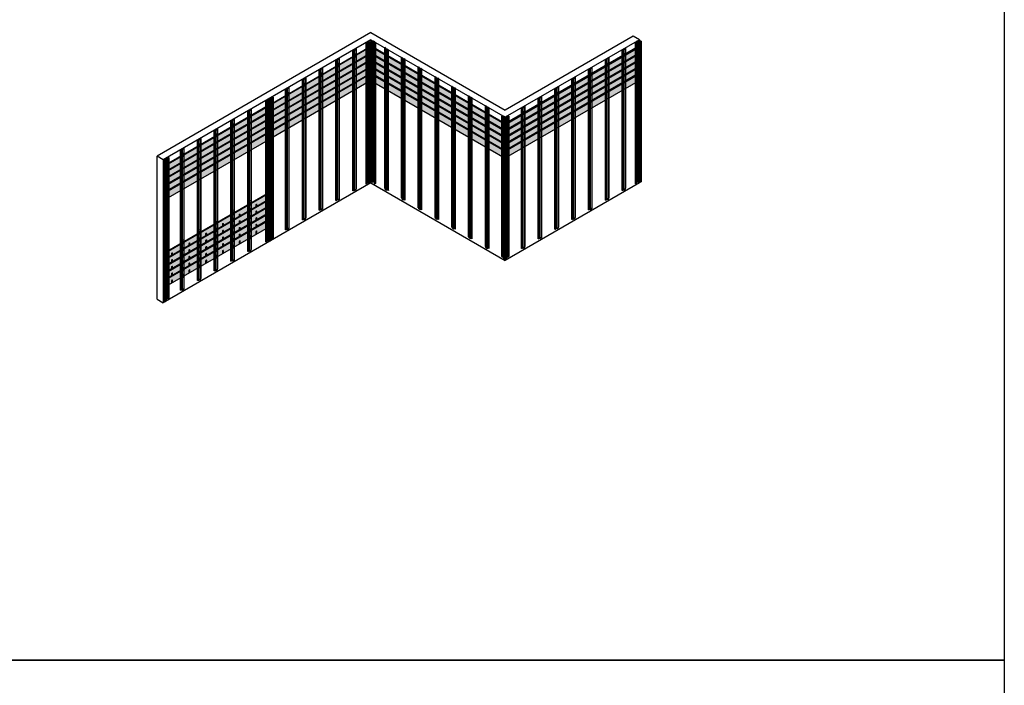
# Model space of a CAD drawing. Units: millimetres. Extents: x 68984 to 203187, y -342069 to -210245.
# Drawn here: x 89628 to 110271, y -316220 to -302273 of the extents above; entities that cross this region are included whole.
import ezdxf

# ---------------------------------------------------------------- set-up
doc = ezdxf.new("R2010")
doc.units = ezdxf.units.MM
doc.linetypes.add('DASH2', pattern=[0.75, 0.5, -0.25])
doc.linetypes.add('DASHED', pattern=[19.05, 12.7, -6.35])
doc.layers.add('HATCHANNEL', color=70, linetype='Continuous')
doc.layers.add('WALL CLADDING 4CH', color=32, linetype='Continuous')
doc.layers.add('HF Clip', color=11, linetype='Continuous', lineweight=5)
doc.layers.add('Wall', color=4, linetype='Continuous', lineweight=30)

# ---------------------------------------------------------------- blocks, each defined once
blk = doc.blocks.new('oo')
at = {"layer": 'Wall', "true_color": 0xcc6d28}
h = blk.add_hatch(color=32, dxfattribs=at)
h.dxf.hatch_style = 1
h.paths.add_polyline_path([(1097, 633), (1097, 773), (-1097, -493), (-1097, -633)])
h.paths.add_polyline_path([(1097, 773), (1080, 783), (-1114, -483), (-1097, -493)])
h.paths.add_polyline_path([(-1097, -493), (-1114, -483), (-1114, -623), (-1097, -633)])
h.paths.add_polyline_path([(-1111, -489), (-1100, -495), (-1100, -526), (-1111, -519)], flags=16)
h.paths.add_polyline_path([(-1111, -523), (-1100, -529), (-1100, -560), (-1111, -553)], flags=16)
h.paths.add_polyline_path([(-1111, -557), (-1100, -563), (-1100, -594), (-1111, -587)], flags=16)
h.paths.add_polyline_path([(-1111, -591), (-1100, -597), (-1100, -628), (-1111, -622)], flags=16)
at = {"layer": 'Wall', "color": 3}
for p, q in [((-1114, -483), (1080, 783)), ((1097, 773), (-1097, -493)), ((1097, 633), (-1097, -633)), ((1080, 783), (1097, 773)), ((1097, 633), (1097, 773)), ((-1114, -483), (-1114, -623)), ((-1097, -493), (-1114, -483)), ((-1111, -519), (-1111, -489)), ((-1100, -495), (-1111, -489)), ((-1111, -519), (-1100, -513)), ((-1100, -526), (-1111, -519)), ((-1111, -553), (-1111, -523)), ((-1100, -529), (-1111, -523)), ((-1111, -553), (-1100, -547)), ((-1100, -560), (-1111, -553)), ((-1111, -587), (-1111, -557)), ((-1100, -563), (-1111, -557)), ((-1111, -587), (-1100, -581)), ((-1100, -594), (-1111, -587)), ((-1111, -622), (-1111, -591)), ((-1100, -597), (-1111, -591)), ((-1111, -622), (-1100, -615)), ((-1100, -526), (-1100, -495)), ((-1100, -560), (-1100, -529)), ((-1100, -594), (-1100, -563)), ((-1100, -628), (-1100, -597)), ((-1097, -633), (-1097, -493)), ((-1114, -623), (-1097, -633)), ((-1111, -622), (-1100, -628))]:
    blk.add_line(p, q, dxfattribs=at)
blk = doc.blocks.new('H Clip')
at = {"layer": 'HF Clip', "linetype": 'DASH2'}
for p, q in [((91003, -265871), (90985, -265881)), ((90985, -265941), (90985, -265881)), ((90985, -265881), (90990, -265884)), ((91008, -265874), (90990, -265884)), ((90990, -265884), (90990, -265944)), ((91008, -265874), (91003, -265871)), ((91008, -265915), (91008, -265874)), ((90990, -265944), (90985, -265941)), ((90990, -265944), (91008, -265934)), ((90992, -265923), (91007, -265915)), ((90992, -265924), (90992, -265923)), ((90996, -265925), (90992, -265923)), ((90996, -265926), (90992, -265924)), ((90993, -265931), (90998, -265928)), ((90993, -265933), (90998, -265930)), ((90996, -265927), (91002, -265924)), ((90996, -265935), (91002, -265932)), ((91009, -265918), (90997, -265925)), ((91009, -265919), (90997, -265926)), ((91001, -265906), (91001, -265905)), ((91005, -265904), (91005, -265903)), ((91007, -265915), (91009, -265916)), ((91008, -265934), (91008, -265920)), ((91010, -265917), (91010, -265918))]:
    blk.add_line(p, q, dxfattribs=at)
for centre, start, end in [((90996, -265924), 240, 300), ((90996, -265925), 240, 300), ((91009, -265917), 300, 60), ((91009, -265918), 300, 0)]:
    blk.add_arc(centre, 1, start, end, dxfattribs=at)
at = {"layer": 'HF Clip', "linetype": 'DASH2', "extrusion": (0, 0, -1)}
blk.add_ellipse((90993, -265888), major_axis=(-1.53, -2.65), ratio=0.57735, dxfattribs=at)
for centre, major_axis, start_param, end_param in [((90996, -265931), (-2.45, -4.24), 5.497787, 8.63938), ((90998, -265926), (-2.45, -4.24), 3.926991, 5.497787), ((90998, -265924), (-2.45, -4.24), 4.45059, 5.497787), ((91003, -265904), (-1.53, -2.65), 0.785398, 3.926991), ((91003, -265905), (-1.53, -2.65), 3.926991, 7.068583), ((91002, -265928), (-2.45, -4.24), 2.356194, 5.497787)]:
    blk.add_ellipse(centre, major_axis=major_axis, ratio=0.57735, start_param=start_param, end_param=end_param, dxfattribs=at)
blk = doc.blocks.new('FGH')
at = {"layer": 'Wall', "color": 3}
for p, q in [((0, 2946), (44, 2971)), ((0, 2946), (1, 2945)), ((0, 2946), (0, 0)), ((1, 2945), (44, 2970)), ((1, 2945), (1, -1)), ((44, 2971), (69, 2957)), ((44, 2970), (66, 2957)), ((44, 2970), (44, 24)), ((45, 2945), (66, 2957)), ((47, 2944), (45, 2945)), ((45, 2945), (45, -1)), ((69, 2957), (47, 2944)), ((47, 2944), (47, -2)), ((69, 2957), (69, 11)), ((0, 0), (44, 25)), ((0, 0), (1, -1)), ((1, -1), (44, 24)), ((44, 25), (69, 11)), ((44, 24), (66, 11)), ((45, -1), (66, 11)), ((69, 11), (47, -2)), ((47, -2), (45, -1))]:
    blk.add_line(p, q, dxfattribs=at)
blk = doc.blocks.new('GFHFJHJB')
at = {"layer": 'Wall', "color": 3}
for p, q in [((0, 0), (23, 13)), ((0, -2946), (0, 0)), ((0, 0), (1, -1)), ((1, -1), (23, 12)), ((36, 5), (23, 13)), ((23, -2934), (23, 12)), ((36, 4), (23, 12)), ((38, -2942), (38, 4)), ((63, 19), (40, 5)), ((64, 18), (41, 4)), ((54, 31), (76, 44)), ((54, 13), (54, 31)), ((54, 31), (63, 25)), ((56, 31), (77, 43)), ((56, 31), (64, 26)), ((66, 22), (66, -2924)), ((76, 44), (77, 43)), ((77, -2903), (77, 43)), ((1, -2947), (1, -1)), ((0, -2946), (1, -2947)), ((1, -2947), (23, -2934)), ((36, -2942), (23, -2934)), ((64, -2928), (41, -2942)), ((66, -2909), (77, -2903)), ((66, -2924), (66, -2909))]:
    blk.add_line(p, q, dxfattribs=at)
for centre, radius, start, end in [((38, 9), 4, 240, 300), ((38, 9), 5, 240, 300), ((61, 22), 4, 300, 60), ((61, 22), 5, 300, 60), ((38, -2937), 5, 240, 300), ((61, -2924), 5, 300, 0)]:
    blk.add_arc(centre, radius, start, end, dxfattribs=at)
blk = doc.blocks.new('HKYL')
at = {"layer": 'Wall', "color": 3}
for p, q in [((-33, 2928), (-55, 2916)), ((-54, 2915), (-55, 2916)), ((-55, 2916), (-55, -30)), ((-31, 2928), (-54, 2915)), ((-54, 2915), (-54, -31)), ((-43, 2937), (-43, 2922)), ((-41, 2941), (-18, 2955)), ((-33, 2928), (-41, 2933)), ((-40, 2941), (-17, 2954)), ((-31, 2928), (-40, 2934)), ((-31, 2928), (-31, -18)), ((-17, 2954), (-17, 8)), ((-15, 2954), (-15, 8)), ((-13, 2955), (0, 2947)), ((-13, 2954), (0, 2946)), ((-13, 2954), (-13, 8)), ((22, 2960), (0, 2947)), ((23, 2959), (0, 2946)), ((0, 2946), (0, 0)), ((23, 2959), (22, 2960)), ((23, 2959), (23, 13)), ((-31, 0), (-17, 8)), ((-13, 8), (0, 0)), ((23, 13), (0, 0)), ((-31, -18), (-54, -31)), ((-31, -18), (-31, -18))]:
    blk.add_line(p, q, dxfattribs=at)
for centre, radius, start, end in [((-38, 2937), 5, 120, 240), ((-38, 2937), 4, 120, 240), ((-15, 2950), 5, 60, 120), ((-15, 2950), 4, 60, 120), ((-15, 4), 4, 60, 120)]:
    blk.add_arc(centre, radius, start, end, dxfattribs=at)
blk = doc.blocks.new('jtuj')
at = {"layer": 'Wall', "color": 2}
for p, q in [((0, 2), (0, 0)), ((0, 1), (0, 2)), ((0, 0), (2, 1)), ((2, 1), (1, 1)), ((0, 0), (-2, -1)), ((-2, -1), (-1, -1)), ((0, -2), (0, 0)), ((0, -1), (0, -2))]:
    blk.add_line(p, q, dxfattribs=at)
for centre, start, end in [((1, 1), 180, 300), ((1, 0), 120, 180), ((-1, 0), 300, 0), ((-1, -1), 0, 120)]:
    blk.add_arc(centre, 0.5, start, end, dxfattribs=at)
at = {"layer": 'Wall', "color": 1}
blk.add_ellipse((0, 0), major_axis=(-2.14, -3.71), ratio=0.57735, start_param=3.091064, end_param=6.333714, dxfattribs=at)
blk.add_ellipse((0, 0), major_axis=(-2.14, -3.71), ratio=0.57735, dxfattribs=at)
at = {"layer": 'Wall', "color": 2}
for start_param, end_param in [(10.084848, 10.335504), (8.514052, 8.764708), (5.372459, 5.623115), (6.943256, 7.193911)]:
    blk.add_ellipse((0, 0), major_axis=(-1.22, -2.12), ratio=0.57735, start_param=start_param, end_param=end_param, dxfattribs=at)
blk = doc.blocks.new('yrtu')
at = {"layer": 'Wall', "color": 2}
for p, q in [((0, 2), (0, 0)), ((1, 2), (1, 3)), ((1, 0), (3, 1)), ((3, 2), (2, 1)), ((0, -2), (0, -3)), ((1, -3), (1, -1))]:
    blk.add_line(p, q, dxfattribs=at)
for centre, start, end in [((-1, 0), 302.5415, 0), ((1, 2), 180, 300), ((-1, -2), 0, 57.4585), ((1, -1), 120, 180)]:
    blk.add_arc(centre, 0.7, start, end, dxfattribs=at)
at = {"layer": 'Wall', "color": 1}
for start_param, end_param in [(3.091064, 4.00329), (6.920388, 10.358372)]:
    blk.add_ellipse((0, 0), major_axis=(-3, -5.2), ratio=0.57735, start_param=start_param, end_param=end_param, dxfattribs=at)
at = {"layer": 'Wall', "color": 2}
for start_param, end_param in [(10.084848, 10.335504), (8.514052, 8.764708), (6.943256, 7.193911)]:
    blk.add_ellipse((0, 0), major_axis=(-1.71, -2.97), ratio=0.57735, start_param=start_param, end_param=end_param, dxfattribs=at)
blk = doc.blocks.new('gty')
at = {"layer": 'Wall', "color": 2}
for p, q in [((0, 3), (0, 1)), ((0, 2), (0, 3)), ((2, 2), (1, 1)), ((1, 0), (2, 1)), ((-1, 0), (-2, -1)), ((-2, -2), (-1, -1)), ((0, -3), (0, -1)), ((0, -2), (0, -3))]:
    blk.add_line(p, q, dxfattribs=at)
for centre, start, end in [((-1, 1), 300, 0), ((1, 2), 180, 300), ((1, -1), 120, 180), ((-1, -2), 0, 120)]:
    blk.add_arc(centre, 0.7, start, end, dxfattribs=at)
at = {"layer": 'Wall', "color": 1}
for start_param, end_param in [(3.091064, 4.40064), (6.512851, 10.765909)]:
    blk.add_ellipse((0, 0), major_axis=(-3, -5.2), ratio=0.57735, start_param=start_param, end_param=end_param, dxfattribs=at)
at = {"layer": 'Wall', "color": 2}
for start_param, end_param in [(10.084848, 10.335504), (8.514052, 8.764708), (6.943256, 7.193911)]:
    blk.add_ellipse((0, 0), major_axis=(-1.71, -2.97), ratio=0.57735, start_param=start_param, end_param=end_param, dxfattribs=at)
blk = doc.blocks.new('hhu')
at = {"layer": 'Wall', "color": 2}
for p, q in [((0, 0), (1, 0)), ((2, 0), (2, 2)), ((3, 1), (3, -1)), ((2, -1), (0, 0)), ((2, -4), (2, -2)), ((3, -1), (5, -2)), ((3, -3), (3, -4)), ((5, -3), (4, -3))]:
    blk.add_line(p, q, dxfattribs=at)
for centre, start, end in [((1, 0), 240, 0), ((1, -2), 0, 60), ((3, -1), 180, 240), ((3, -3), 60, 180)]:
    blk.add_arc(centre, 0.7, start, end, dxfattribs=at)
at = {"layer": 'Wall', "color": 1, "extrusion": (0, 0, -1)}
for centre, start_param, end_param in [((2, -1), 6.515932, 10.762828), ((3, -1), 3.091064, 4.397699)]:
    blk.add_ellipse(centre, major_axis=(3, -5.2), ratio=0.57735, start_param=start_param, end_param=end_param, dxfattribs=at)
at = {"layer": 'Wall', "color": 2, "extrusion": (0, 0, -1)}
for start_param, end_param in [(8.514052, 8.764708), (10.084848, 10.335504), (6.943256, 7.193911)]:
    blk.add_ellipse((2, -1), major_axis=(1.71, -2.97), ratio=0.57735, start_param=start_param, end_param=end_param, dxfattribs=at)
blk = doc.blocks.new('gytry')
at = {"layer": 'Wall', "color": 2}
for p, q in [((4, -1), (4, 0)), ((2, -1), (3, -2)), ((4, -3), (2, -2)), ((4, -5), (4, -3)), ((5, 0), (5, -2)), ((5, -4), (5, -6))]:
    blk.add_line(p, q, dxfattribs=at)
for centre, start, end in [((3, -1), 240, 0), ((3, -3), 0, 60), ((5, -2), 180, 237.4585), ((5, -4), 122.5415, 180)]:
    blk.add_arc(centre, 0.7, start, end, dxfattribs=at)
at = {"layer": 'Wall', "color": 1, "extrusion": (0, 0, -1)}
for centre, start_param, end_param in [((4, -3), 6.920388, 10.358372), ((5, -3), 3.091064, 4.00329)]:
    blk.add_ellipse(centre, major_axis=(3, -5.2), ratio=0.57735, start_param=start_param, end_param=end_param, dxfattribs=at)
at = {"layer": 'Wall', "color": 2, "extrusion": (0, 0, -1)}
for start_param, end_param in [(10.084848, 10.335504), (8.514052, 8.764708), (6.943256, 7.193911)]:
    blk.add_ellipse((4, -3), major_axis=(1.71, -2.97), ratio=0.57735, start_param=start_param, end_param=end_param, dxfattribs=at)
blk = doc.blocks.new('GHTYRH')
at = {"layer": 'Wall', "color": 3}
for p, q in [((44, 25), (0, 0)), ((45, 25), (3, 0)), ((44, 25), (45, 25)), ((44, 25), (44, -2921)), ((45, 25), (45, -2921)), ((0, 0), (25, -14)), ((0, 0), (0, -2946)), ((25, -13), (3, 0)), ((45, -1), (25, -13)), ((25, -14), (47, -2)), ((25, -14), (25, -2960)), ((47, -2), (45, -1)), ((45, -2947), (45, -1)), ((47, -2), (47, -2948)), ((44, -2921), (0, -2946)), ((0, -2946), (25, -2960)), ((45, -2921), (3, -2946)), ((25, -2959), (3, -2946)), ((45, -2947), (25, -2959)), ((25, -2960), (47, -2948)), ((44, -2921), (45, -2921)), ((47, -2948), (45, -2947))]:
    blk.add_line(p, q, dxfattribs=at)
blk = doc.blocks.new('hfgh')
h = blk.add_hatch(color=2)
h.dxf.hatch_style = 1
h.paths.add_polyline_path([(16, -22, 0.57735), (16, -20), (13, -19), (-2, -27), (2, -29, 0.267949), (3, -29)])
h.paths.add_polyline_path([(16, -23, 0.267949), (16, -22), (16, -21, -0.267949), (16, -22), (3, -29, -0.267949), (2, -29), (-2, -27), (-2, -28), (2, -30, 0.267949), (3, -30)])
edge = h.paths.add_edge_path(flags=17)
edge.add_line((16, -22), (3, -29))
at = {"layer": 'HF Clip'}
for p, q in [((9, 5), (-9, -5)), ((14, 2), (-3, -8)), ((14, 2), (9, 5)), ((14, -19), (14, 2)), ((-9, -5), (-3, -8)), ((-9, -32), (-9, -5)), ((-3, -8), (-3, -29))]:
    blk.add_line(p, q, dxfattribs=at)
at = {"layer": 'HF Clip', "linetype": 'DASH2'}
for p, q in [((-9, -65), (-9, -32)), ((-3, -68), (-9, -65)), ((-3, -29), (-3, -68)), ((-3, -68), (14, -58)), ((7, -56), (7, -54)), ((11, -52), (11, -53)), ((14, -58), (14, -24))]:
    blk.add_line(p, q, dxfattribs=at)
at = {"layer": 'HF Clip', "linetype": 'DASH2', "extrusion": (0, 0, -1)}
blk.add_ellipse((0, -37), major_axis=(-1.53, -2.65), ratio=0.57735, dxfattribs=at)
at = {"layer": 'HF Clip', "extrusion": (0, 0, -1)}
for centre, start_param, end_param in [((3, -14), 5.497787, 8.63938), ((8, -10), 2.356194, 5.389698)]:
    blk.add_ellipse(centre, major_axis=(-2.45, -4.24), ratio=0.57735, start_param=start_param, end_param=end_param, dxfattribs=at)
at = {"layer": 'HF Clip', "linetype": 'DASH2', "extrusion": (0, 0, -1)}
for centre, start_param, end_param in [((9, -53), 0.785398, 3.926991), ((9, -54), 3.926991, 7.068583)]:
    blk.add_ellipse(centre, major_axis=(-1.53, -2.65), ratio=0.57735, start_param=start_param, end_param=end_param, dxfattribs=at)
at = {"layer": 'Wall'}
for p, q in [((-2, -27), (13, -19)), ((-2, -28), (-2, -27)), ((2, -29), (-2, -27)), ((2, -30), (-2, -28)), ((3, -18), (3, -17)), ((16, -22), (3, -29)), ((16, -23), (3, -30)), ((8, -7), (8, -6)), ((13, -19), (16, -20)), ((14, -19), (14, -19)), ((16, -21), (16, -22))]:
    blk.add_line(p, q, dxfattribs=at)
for centre, start, end in [((3, -28), 240, 300), ((3, -29), 240, 300), ((15, -21), 300, 60), ((15, -22), 300, 0)]:
    blk.add_arc(centre, 1, start, end, dxfattribs=at)
at = {"layer": 'Wall', "extrusion": (0, 0, -1)}
blk.add_ellipse((4, -8), major_axis=(-2.45, -4.24), ratio=0.57735, start_param=3.926991, end_param=3.953034, dxfattribs=at)
at = {"layer": 'Wall', "color": 2, "xscale": 1.4, "yscale": 1.4, "zscale": 1.4}
blk.add_blockref('jtuj', (5, -12), dxfattribs=at)
blk = doc.blocks.new('H cLip 2')
at = {"layer": 'HF Clip', "linetype": 'DASH2'}
for p, q in [((91297, -266039), (91279, -266049)), ((91279, -266070), (91279, -266049)), ((91279, -266049), (91284, -266052)), ((91279, -266109), (91279, -266070)), ((91302, -266042), (91284, -266052)), ((91284, -266052), (91284, -266073)), ((91284, -266073), (91284, -266112)), ((91286, -266071), (91301, -266062)), ((91286, -266072), (91286, -266071)), ((91290, -266073), (91286, -266071)), ((91290, -266074), (91286, -266072)), ((91287, -266057), (91292, -266054)), ((91287, -266059), (91292, -266056)), ((91290, -266053), (91296, -266050)), ((91290, -266061), (91296, -266058)), ((91303, -266066), (91291, -266073)), ((91303, -266067), (91291, -266074)), ((91295, -266099), (91295, -266098)), ((91302, -266042), (91297, -266039)), ((91299, -266097), (91299, -266096)), ((91301, -266062), (91303, -266064)), ((91302, -266063), (91302, -266042)), ((91302, -266102), (91302, -266068)), ((91304, -266065), (91304, -266066)), ((91284, -266112), (91279, -266109)), ((91284, -266112), (91302, -266102))]:
    blk.add_line(p, q, dxfattribs=at)
for centre, start, end in [((91290, -266072), 240, 300), ((91290, -266073), 240, 300), ((91303, -266065), 300, 60), ((91303, -266066), 300, 0)]:
    blk.add_arc(centre, 1, start, end, dxfattribs=at)
at = {"layer": 'HF Clip', "linetype": 'DASH2', "extrusion": (0, 0, -1)}
blk.add_ellipse((91287, -266081), major_axis=(-1.53, -2.65), ratio=0.57735, dxfattribs=at)
for centre, major_axis, start_param, end_param in [((91290, -266057), (-2.45, -4.24), 5.497787, 8.63938), ((91292, -266052), (-2.45, -4.24), 3.926991, 5.497787), ((91292, -266050), (-2.45, -4.24), 4.45059, 5.497787), ((91297, -266097), (-1.53, -2.65), 0.785398, 3.926991), ((91297, -266098), (-1.53, -2.65), 3.926991, 7.068583), ((91296, -266054), (-2.45, -4.24), 2.356194, 5.497787)]:
    blk.add_ellipse(centre, major_axis=major_axis, ratio=0.57735, start_param=start_param, end_param=end_param, dxfattribs=at)
blk = doc.blocks.new('UOIUO')
at = {"layer": 'Wall', "true_color": 0xcc6d28}
h = blk.add_hatch(color=32, dxfattribs=at)
h.dxf.hatch_style = 1
h.paths.add_polyline_path([(-2830, 1614), (-2830, 1474), (-32, -142), (-32, -2)])
h.paths.add_polyline_path([(0, -20), (-25, -6), (-25, -146), (0, -160)])
h.paths.add_polyline_path([(-27, -5), (-32, -2), (-32, -142), (-27, -145)])
h.paths.add_polyline_path([(-25, -6), (-26, -5), (-26, -145), (-25, -146)])
h.paths.add_polyline_path([(-26, -5), (-27, -5), (-27, -145), (-26, -145)])
h.paths.add_polyline_path([(-25, 14), (-25, -6), (0, -20), (0, 0)])
h.paths.add_polyline_path([(-25, 14), (-26, 15), (-26, -5), (-25, -6)])
h.paths.add_polyline_path([(-26, 15), (-27, 15), (-27, -5), (-26, -5)])
h.paths.add_polyline_path([(-27, 15), (-32, 18), (-32, -2), (-27, -5)])
h.paths.add_polyline_path([(-32, 18), (-2813, 1624), (-2830, 1614), (-32, -2)])
at = {"layer": 'Wall', "color": 3}
for p, q in [((-2830, 1614), (-2813, 1624)), ((-2830, 1614), (-2813, 1624)), ((-2830, 1614), (-2813, 1624)), ((-2830, 1614), (-2813, 1624)), ((0, -20), (-2830, 1614)), ((-2830, 1614), (-2830, 1474)), ((0, -20), (-2830, 1614)), ((-2830, 1614), (-2830, 1474)), ((0, -20), (-2830, 1614)), ((-2830, 1614), (-2830, 1474)), ((0, -20), (-2830, 1614)), ((-2830, 1614), (-2830, 1474)), ((-2830, 1474), (0, -160)), ((-2830, 1474), (0, -160)), ((-2830, 1474), (0, -160)), ((-2830, 1474), (0, -160)), ((-2813, 1624), (0, 0)), ((-2813, 1624), (0, 0)), ((-2813, 1624), (0, 0)), ((-2813, 1624), (0, 0)), ((0, 0), (0, -160))]:
    blk.add_line(p, q, dxfattribs=at)
blk = doc.blocks.new('6hn')
at = {"layer": 'Wall', "true_color": 0xcc6d28}
h = blk.add_hatch(color=32, dxfattribs=at)
h.dxf.hatch_style = 1
h.paths.add_polyline_path([(1050, 606), (1050, 746), (-1050, -466), (-1050, -606)])
h.paths.add_polyline_path([(1050, 746), (1032, 756), (-1067, -456), (-1050, -466)])
h.paths.add_polyline_path([(-1050, -466), (-1067, -456), (-1067, -596), (-1050, -606)])
h.paths.add_polyline_path([(-1053, -570), (-1053, -601), (-1064, -594), (-1064, -564)], flags=16)
h.paths.add_polyline_path([(-1053, -567), (-1064, -560), (-1064, -529), (-1053, -536)], flags=16)
h.paths.add_polyline_path([(-1053, -532), (-1064, -526), (-1064, -495), (-1053, -502)], flags=16)
h.paths.add_polyline_path([(-1053, -498), (-1064, -492), (-1064, -461), (-1053, -468)], flags=16)
at = {"layer": 'Wall', "color": 3}
for p, q in [((-1067, -456), (1032, 756)), ((1050, 746), (-1050, -466)), ((1032, 756), (1050, 746)), ((1050, 606), (1050, 746)), ((1050, 606), (-1050, -606)), ((-1067, -456), (-1067, -596)), ((-1050, -466), (-1067, -456)), ((-1067, -596), (-1050, -606)), ((-1064, -492), (-1064, -461)), ((-1053, -468), (-1064, -461)), ((-1064, -492), (-1053, -485)), ((-1053, -498), (-1064, -492)), ((-1064, -526), (-1064, -495)), ((-1053, -502), (-1064, -495)), ((-1064, -526), (-1053, -519)), ((-1053, -532), (-1064, -526)), ((-1064, -560), (-1064, -529)), ((-1053, -536), (-1064, -529)), ((-1064, -560), (-1053, -554)), ((-1053, -567), (-1064, -560)), ((-1064, -594), (-1064, -564)), ((-1053, -570), (-1064, -564)), ((-1064, -594), (-1053, -588)), ((-1064, -594), (-1053, -601)), ((-1053, -498), (-1053, -468)), ((-1053, -532), (-1053, -502)), ((-1053, -567), (-1053, -536)), ((-1053, -601), (-1053, -570)), ((-1050, -606), (-1050, -466))]:
    blk.add_line(p, q, dxfattribs=at)
blk = doc.blocks.new('TUYU')
h = blk.add_hatch(color=2)
h.dxf.hatch_style = 1
h.paths.add_polyline_path([(16, -22, 0.57735), (16, -20), (13, -19), (-2, -27), (2, -29, 0.267949), (3, -29)])
h.paths.add_polyline_path([(16, -23, 0.267949), (16, -22), (16, -21, -0.267949), (16, -22), (3, -29, -0.267949), (2, -29), (-2, -27), (-2, -28), (2, -30, 0.267949), (3, -30)])
at = {"layer": 'Wall'}
h = blk.add_hatch(color=2, dxfattribs=at)
h.dxf.hatch_style = 1
edge = h.paths.add_edge_path()
edge.add_ellipse((4, -8), major_axis=(-2.45, -4.24), ratio=0.57735, start_angle=45, end_angle=135)
edge.add_line((8, -6), (7, -7))
edge.add_ellipse((4, -6), major_axis=(-2.45, -4.24), ratio=0.57735, start_angle=45, end_angle=105, ccw=False)
edge.add_line((4, -11), (0, -13))
edge.add_ellipse((3, -14), major_axis=(-2.45, -4.24), ratio=0.57735, start_angle=-75, end_angle=-45)
edge.add_line((-1, -16), (4, -13))
h = blk.add_hatch(color=2, dxfattribs=at)
h.dxf.hatch_style = 1
edge = h.paths.add_edge_path()
edge.add_ellipse((4, -6), major_axis=(-2.45, -4.24), ratio=0.57735, start_angle=45, end_angle=105)
edge.add_line((7, -7), (3, -10))
edge.add_ellipse((3, -14), major_axis=(-2.45, -4.24), ratio=0.57735, start_angle=-135, end_angle=-75)
edge.add_line((0, -13), (4, -11))
at = {"layer": 'HF Clip'}
for p, q in [((9, 5), (-9, -5)), ((14, 2), (-3, -8)), ((14, 2), (9, 5)), ((14, -19), (14, 2)), ((-9, -5), (-3, -8)), ((-9, -26), (-9, -5)), ((-3, -8), (-3, -29)), ((-2, -27), (13, -19)), ((-2, -28), (-2, -27)), ((2, -29), (-2, -27)), ((2, -30), (-2, -28)), ((-1, -16), (4, -12)), ((0, -13), (4, -11)), ((3, -18), (8, -14)), ((16, -22), (3, -29)), ((16, -23), (3, -30)), ((13, -19), (16, -20)), ((16, -21), (16, -22))]:
    blk.add_line(p, q, dxfattribs=at)
at = {"layer": 'HF Clip', "linetype": 'DASHED'}
for p, q in [((-9, -65), (-9, -26)), ((-3, -68), (-9, -65)), ((-3, -29), (-3, -68)), ((-3, -68), (14, -58)), ((7, -56), (7, -54)), ((11, -53), (11, -52)), ((14, -58), (14, -24))]:
    blk.add_line(p, q, dxfattribs=at)
at = {"layer": 'HF Clip'}
for centre, start, end in [((3, -28), 240, 300), ((3, -29), 240, 300), ((15, -21), 300, 60), ((15, -22), 300, 0)]:
    blk.add_arc(centre, 1, start, end, dxfattribs=at)
at = {"layer": 'HF Clip', "linetype": 'DASHED', "extrusion": (0, 0, -1)}
blk.add_ellipse((0, -37), major_axis=(-1.53, -2.65), ratio=0.57735, dxfattribs=at)
at = {"layer": 'HF Clip', "extrusion": (0, 0, -1)}
for centre, start_param, end_param in [((3, -14), 5.497787, 8.63938), ((4, -8), 3.926991, 5.497787), ((4, -6), 4.45059, 5.497787), ((8, -11), 2.356194, 5.497787)]:
    blk.add_ellipse(centre, major_axis=(-2.45, -4.24), ratio=0.57735, start_param=start_param, end_param=end_param, dxfattribs=at)
at = {"layer": 'HF Clip', "linetype": 'DASHED', "extrusion": (0, 0, -1)}
for centre, start_param, end_param in [((9, -53), 0.785398, 3.926991), ((9, -54), 3.926991, 7.068583)]:
    blk.add_ellipse(centre, major_axis=(-1.53, -2.65), ratio=0.57735, start_param=start_param, end_param=end_param, dxfattribs=at)
at = {"layer": 'Wall'}
blk.add_line((3, -10), (8, -6), dxfattribs=at)
blk = doc.blocks.new('tru')
at = {"layer": 'Wall', "color": 3}
for p, q in [((-47, 2948), (-3, 2973)), ((-46, 2947), (-47, 2948)), ((-47, 2948), (-47, 2)), ((-24, 2959), (-46, 2947)), ((-46, 2947), (-46, 1)), ((-2, 2946), (-24, 2959)), ((-24, 2959), (-24, 13)), ((-2, 2972), (-23, 2960)), ((-23, 2960), (-1, 2947)), ((-2, 2946), (-12, 2940)), ((-12, 2940), (-11, 2940)), ((-12, 2940), (-12, -6)), ((-11, 2940), (11, 2952)), ((-11, 2940), (-11, -6)), ((-3, 2973), (-2, 2972)), ((-2, 2972), (-2, 2948)), ((10, 2953), (-1, 2947)), ((11, 2952), (10, 2953)), ((11, 2952), (11, 6)), ((-46, 1), (-47, 2)), ((-24, 13), (-46, 1)), ((-12, 6), (-24, 13)), ((-11, -6), (11, 6)), ((-12, -6), (-11, -6))]:
    blk.add_line(p, q, dxfattribs=at)
blk = doc.blocks.new('UUI')
at = {"layer": 'Wall', "color": 3}
for p, q in [((-34, 49), (-33, 50)), ((-29, 46), (-34, 49)), ((-34, -2897), (-34, 49)), ((-34, -2897), (-34, 49)), ((-34, -2897), (-34, 49)), ((-34, -2897), (-34, 49)), ((-33, 50), (0, 31)), ((-29, 46), (-28, 46)), ((-29, 46), (-29, -2900)), ((-28, 46), (-23, 43)), ((-28, 46), (-28, -2900)), ((0, 0), (-27, 16)), ((-26, 16), (-27, 16)), ((-27, -2930), (-27, 16)), ((-27, -2930), (-27, 16)), ((-27, -2930), (-27, 16)), ((-27, -2930), (-27, 16)), ((-26, 16), (-1, 1)), ((-1, 30), (-23, 43)), ((-23, 43), (-23, 43)), ((-23, 43), (-23, 43)), ((-23, 43), (-23, 15)), ((-1, 1), (-1, 30)), ((33, 50), (0, 31)), ((0, 30), (23, 43)), ((0, 1), (0, 30)), ((0, 0), (27, 16)), ((0, 0), (0, -2946)), ((26, 16), (0, 1)), ((28, 46), (23, 43)), ((23, 43), (23, 43)), ((23, 43), (23, 43)), ((23, 43), (23, 15)), ((26, 16), (27, 16)), ((27, -2930), (27, 16)), ((27, -2930), (27, 16)), ((27, -2930), (27, 16)), ((27, -2930), (27, 16)), ((29, 46), (28, 46)), ((28, 46), (28, -2900)), ((29, 46), (34, 49)), ((29, 46), (29, -2900)), ((34, 49), (33, 50)), ((34, -2897), (34, 49)), ((34, -2897), (34, 49)), ((34, -2897), (34, 49)), ((34, -2897), (34, 49)), ((-29, -2900), (-34, -2897)), ((-29, -2900), (-28, -2900)), ((-28, -2900), (-27, -2900)), ((0, -2946), (-27, -2930)), ((0, -2946), (27, -2930)), ((28, -2900), (27, -2900)), ((29, -2900), (28, -2900)), ((29, -2900), (34, -2897))]:
    blk.add_line(p, q, dxfattribs=at)

msp = doc.modelspace()

# ---------------------------------------------------------------- linework, layer by layer
at = {"layer": 'Wall', "color": 4}
for p, q in [((96993, -302542), (92509, -305131)), ((96993, -302542), (99808, -304167)), ((102493, -302617), (99808, -304167)), ((102623, -302692), (102493, -302617)), ((96993, -302692), (92639, -305206)), ((96993, -302692), (99808, -304317)), ((96993, -302692), (96993, -305693)), ((102623, -302692), (99808, -304317)), ((102623, -302692), (102623, -305693)), ((99808, -304317), (99808, -307318)), ((92509, -308132), (92509, -305131)), ((92639, -305206), (92509, -305131)), ((92639, -305206), (92639, -308207)), ((96993, -305693), (92639, -308207)), ((96993, -305693), (99808, -307318)), ((102623, -305693), (99808, -307318)), ((92509, -308132), (92639, -308207))]:
    msp.add_line(p, q, dxfattribs=at)
at = {"layer": 'Wall', "color": 5}
msp.add_line((102641, -302973), (102641, -302974), dxfattribs=at)
at = {"layer": 'Wall', "color": 3}
for q in [(99786, -304322), (99786, -304322), (99786, -304322), (99786, -304322), (99831, -304322), (99831, -304322), (99831, -304322), (99831, -304322)]:
    msp.add_line((99808, -304335), q, dxfattribs=at)
at = {"layer": 'Wall'}
for p, q in [((93064, -305126), (93064, -305125)), ((93064, -306959), (93064, -306958)), ((93064, -307100), (93064, -307099)), ((93064, -307100), (93064, -307099)), ((93064, -307241), (93064, -307240)), ((93064, -307241), (93064, -307240)), ((93064, -307382), (93064, -307381)), ((93064, -307382), (93064, -307381)), ((93064, -307523), (93064, -307522)), ((93064, -307523), (93064, -307522)), ((93064, -307664), (93064, -307663))]:
    msp.add_line(p, q, dxfattribs=at)
at = {"layer": 'Wall', "color": 5}
for points in [[(68984, -289317), (110271, -289317), (110271, -315693), (68984, -315693)], [(68984, -315693), (110271, -315693), (110271, -342069), (68984, -342069)]]:
    msp.add_lwpolyline(points, close=True, dxfattribs=at)

# ---------------------------------------------------------------- block references
at = {"layer": 'HATCHANNEL', "color": 5}
for name, p in [('HKYL', (96939, -305689)), ('HKYL', (102587, -305678)), ('GFHFJHJB', (96611, -302913)), ('GFHFJHJB', (102259, -302902)), ('GFHFJHJB', (102259, -302902)), ('GFHFJHJB', (102259, -302902)), ('GFHFJHJB', (102259, -302902)), ('GFHFJHJB', (96259, -303116)), ('GFHFJHJB', (101907, -303106)), ('GFHFJHJB', (101907, -303106)), ('GFHFJHJB', (101907, -303106)), ('GFHFJHJB', (101907, -303106)), ('GFHFJHJB', (95907, -303319)), ('GFHFJHJB', (101555, -303309)), ('GFHFJHJB', (101555, -303309)), ('GFHFJHJB', (101555, -303309)), ('GFHFJHJB', (101555, -303309)), ('GFHFJHJB', (95555, -303522)), ('GFHFJHJB', (100851, -303715)), ('GFHFJHJB', (100851, -303715)), ('GFHFJHJB', (100851, -303715)), ('GFHFJHJB', (100851, -303715)), ('GFHFJHJB', (101203, -303512)), ('GFHFJHJB', (101203, -303512)), ('GFHFJHJB', (101203, -303512)), ('GFHFJHJB', (101203, -303512)), ('GFHFJHJB', (95203, -303726)), ('GFHFJHJB', (100499, -303918)), ('GFHFJHJB', (100499, -303918)), ('GFHFJHJB', (100499, -303918)), ('GFHFJHJB', (100499, -303918)), ('HKYL', (94839, -306901)), ('HKYL', (94916, -306856)), ('GFHFJHJB', (100147, -304122)), ('GFHFJHJB', (100147, -304122)), ('GFHFJHJB', (100147, -304122)), ('GFHFJHJB', (100147, -304122)), ('GFHFJHJB', (94408, -304185)), ('GFHFJHJB', (94056, -304388)), ('HKYL', (99863, -307251)), ('HKYL', (99863, -307251)), ('HKYL', (99863, -307251)), ('HKYL', (99863, -307251)), ('GFHFJHJB', (93704, -304591)), ('GFHFJHJB', (93353, -304794)), ('GFHFJHJB', (93001, -304997)), ('HKYL', (92730, -308119))]:
    msp.add_blockref(name, p, dxfattribs=at)
at = {"layer": 'HATCHANNEL', "color": 5, "xscale": -1}
for name, p in [('HKYL', (97030, -305678)), ('HKYL', (97030, -305678)), ('HKYL', (97030, -305678)), ('HKYL', (97030, -305678)), ('GFHFJHJB', (97358, -302902)), ('GFHFJHJB', (97358, -302902)), ('GFHFJHJB', (97358, -302902)), ('GFHFJHJB', (97358, -302902)), ('GFHFJHJB', (97710, -303106)), ('GFHFJHJB', (97710, -303106)), ('GFHFJHJB', (97710, -303106)), ('GFHFJHJB', (97710, -303106)), ('GFHFJHJB', (98062, -303309)), ('GFHFJHJB', (98062, -303309)), ('GFHFJHJB', (98062, -303309)), ('GFHFJHJB', (98062, -303309)), ('GFHFJHJB', (98414, -303512)), ('GFHFJHJB', (98414, -303512)), ('GFHFJHJB', (98414, -303512)), ('GFHFJHJB', (98414, -303512)), ('GFHFJHJB', (98765, -303715)), ('GFHFJHJB', (98765, -303715)), ('GFHFJHJB', (98765, -303715)), ('GFHFJHJB', (98765, -303715)), ('GFHFJHJB', (99117, -303918)), ('GFHFJHJB', (99117, -303918)), ('GFHFJHJB', (99117, -303918)), ('GFHFJHJB', (99117, -303918)), ('GFHFJHJB', (99469, -304122)), ('GFHFJHJB', (99469, -304122)), ('GFHFJHJB', (99469, -304122)), ('GFHFJHJB', (99469, -304122)), ('HKYL', (99754, -307251)), ('HKYL', (99754, -307251)), ('HKYL', (99754, -307251)), ('HKYL', (99754, -307251))]:
    msp.add_blockref(name, p, dxfattribs=at)
at = {"layer": 'Wall', "color": 5}
for name, p in [('hfgh', (96950, -302822)), ('HKYL', (102587, -305678)), ('HKYL', (102587, -305678)), ('HKYL', (102587, -305678)), ('FGH', (102587, -305678)), ('hfgh', (102598, -302811)), ('hfgh', (96663, -302988)), ('yrtu', (96678, -302994)), ('gty', (96910, -302860)), ('hhu', (97056, -302862)), ('gytry', (97287, -302994)), ('hfgh', (102311, -302977)), ('hfgh', (96311, -303191)), ('yrtu', (96326, -303197)), ('gytry', (97639, -303198)), ('hfgh', (101959, -303180)), ('hfgh', (95959, -303394)), ('yrtu', (95974, -303400)), ('gytry', (97991, -303401)), ('hfgh', (101607, -303383)), ('hfgh', (95607, -303598)), ('yrtu', (95622, -303604)), ('gytry', (98343, -303604)), ('hfgh', (101255, -303586)), ('hfgh', (95255, -303801)), ('yrtu', (95270, -303807)), ('gytry', (98695, -303807)), ('hfgh', (100903, -303789)), ('hfgh', (94797, -304065)), ('gty', (94811, -304072)), ('tru', (94887, -306902)), ('hfgh', (94928, -303990)), ('gytry', (99047, -304010)), ('hfgh', (100551, -303993)), ('hfgh', (94460, -304260)), ('yrtu', (94475, -304266)), ('gytry', (99399, -304214)), ('hfgh', (100200, -304196)), ('hfgh', (94108, -304463)), ('yrtu', (94123, -304469)), ('hfgh', (99820, -304415)), ('hfgh', (93756, -304666)), ('yrtu', (93771, -304672)), ('hfgh', (93404, -304869)), ('yrtu', (93419, -304875)), ('hfgh', (93053, -305072)), ('yrtu', (93067, -305079)), ('GHTYRH', (92655, -305216)), ('TUYU', (92688, -305283)), ('hfgh', (94810, -305890)), ('hfgh', (94459, -306093)), ('yrtu', (94475, -306061)), ('H Clip', (3595, -40263)), ('H cLip 2', (3522, -39988)), ('hfgh', (94107, -306296)), ('yrtu', (94123, -306265)), ('H Clip', (3243, -40467)), ('H cLip 2', (3171, -40191)), ('H Clip', (3595, -40404)), ('H cLip 2', (3522, -40129)), ('H cLip 2', (3522, -40270)), ('hfgh', (93756, -306498)), ('yrtu', (93771, -306468)), ('H Clip', (2892, -40669)), ('H cLip 2', (2819, -40394)), ('H Clip', (3243, -40608)), ('H cLip 2', (3171, -40332)), ('H cLip 2', (3171, -40473)), ('H Clip', (3595, -40545)), ('H Clip', (3595, -40686)), ('H cLip 2', (3522, -40411)), ('hfgh', (93404, -306702)), ('yrtu', (93419, -306671)), ('H Clip', (2540, -40872)), ('H cLip 2', (2468, -40597)), ('H Clip', (2892, -40810)), ('H cLip 2', (2819, -40535)), ('H cLip 2', (2819, -40676)), ('H Clip', (3243, -40749)), ('H Clip', (3243, -40890)), ('H cLip 2', (3171, -40614)), ('H Clip', (3595, -40827)), ('H cLip 2', (3522, -40552)), ('hfgh', (93053, -306905)), ('yrtu', (93067, -306874)), ('H Clip', (2189, -41075)), ('H cLip 2', (2117, -40800)), ('H Clip', (2540, -41013)), ('H cLip 2', (2468, -40738)), ('H cLip 2', (2468, -40879)), ('H Clip', (2892, -40951)), ('H Clip', (2892, -41092)), ('H cLip 2', (2819, -40817)), ('H Clip', (3243, -41031)), ('H cLip 2', (3171, -40755)), ('hfgh', (92688, -307115)), ('H Clip', (1824, -41286)), ('H cLip 2', (1765, -41003)), ('H Clip', (2189, -41216)), ('H cLip 2', (2117, -40941)), ('H cLip 2', (2117, -41082)), ('H Clip', (2540, -41154)), ('H Clip', (2540, -41295)), ('H cLip 2', (2468, -41020)), ('H Clip', (2892, -41233)), ('H cLip 2', (2819, -40958)), ('H cLip 2', (1400, -41214)), ('H Clip', (1824, -41427)), ('H cLip 2', (1765, -41144)), ('H cLip 2', (1765, -41285)), ('H Clip', (2189, -41357)), ('H Clip', (2189, -41498)), ('H cLip 2', (2117, -41223)), ('H Clip', (2540, -41436)), ('H cLip 2', (2468, -41161)), ('H cLip 2', (1400, -41355)), ('H cLip 2', (1400, -41496)), ('H Clip', (1824, -41568)), ('H Clip', (1824, -41709)), ('H cLip 2', (1765, -41426)), ('H Clip', (2189, -41639)), ('H cLip 2', (2117, -41364)), ('H cLip 2', (1400, -41637)), ('H Clip', (1824, -41850)), ('H cLip 2', (1765, -41567)), ('H cLip 2', (1400, -41778))]:
    msp.add_blockref(name, p, dxfattribs=at)
at = {"layer": 'Wall', "color": 5, "xscale": -1}
for name, p in [('hfgh', (97019, -302812)), ('hfgh', (97306, -302978)), ('gytry', (102330, -302994)), ('hhu', (102561, -302862)), ('hfgh', (97658, -303181)), ('gytry', (101978, -303198)), ('hfgh', (98010, -303384)), ('gytry', (101626, -303401)), ('hfgh', (98361, -303587)), ('gytry', (101274, -303604)), ('hfgh', (98713, -303790)), ('hfgh', (99065, -303994)), ('gytry', (100570, -304010)), ('hfgh', (99417, -304197)), ('gytry', (100218, -304214)), ('hfgh', (99796, -304416))]:
    msp.add_blockref(name, p, dxfattribs=at)
at = {"layer": 'Wall', "color": 2, "yscale": 1.4, "zscale": 1.4}
for p, xscale in [((96623, -303026), 1.4), ((97346, -303029), -1.4), ((102271, -303029), 1.4), ((96271, -303229), 1.4), ((97698, -303232), -1.4), ((101919, -303232), 1.4), ((95919, -303432), 1.4), ((98049, -303435), -1.4), ((101567, -303435), 1.4), ((95567, -303635), 1.4), ((98401, -303638), -1.4), ((101215, -303638), 1.4), ((95215, -303838), 1.4), ((98753, -303841), -1.4), ((100863, -303841), 1.4), ((99105, -304045), -1.4), ((100511, -304045), 1.4), ((99457, -304248), -1.4), ((100160, -304248), 1.4), ((94069, -304501), 1.4), ((94420, -304297), 1.4), ((93717, -304704), 1.4), ((93365, -304907), 1.4), ((93013, -305110), 1.4), ((94420, -306093), 1.4), ((94069, -306296), 1.4), ((93717, -306499), 1.4), ((93365, -306703), 1.4), ((93013, -306906), 1.4)]:
    msp.add_blockref('jtuj', p, dxfattribs=dict(at, xscale=xscale))
at = {"layer": 'Wall', "color": 3}
msp.add_blockref('UUI', (99808, -304367), dxfattribs=at)
at = {"layer": 'WALL CLADDING 4CH', "color": 5}
for name, p in [('6hn', (95943, -303591)), ('UOIUO', (99807, -304448)), ('6hn', (95943, -303732)), ('UOIUO', (99807, -304589)), ('6hn', (95943, -303873)), ('6hn', (95943, -304014)), ('UOIUO', (99807, -304730)), ('UOIUO', (99807, -304871)), ('6hn', (95943, -304155)), ('UOIUO', (99807, -305012)), ('oo', (93788, -304835)), ('oo', (93788, -304976)), ('oo', (93788, -305117)), ('oo', (93788, -305258)), ('oo', (93788, -305399)), ('oo', (93788, -306667)), ('oo', (93788, -306808)), ('oo', (93788, -306949)), ('oo', (93788, -307090)), ('oo', (93788, -307231))]:
    msp.add_blockref(name, p, dxfattribs=at)
at = {"layer": 'WALL CLADDING 4CH', "color": 5, "xscale": -1}
for p in [(99810, -304447), (99810, -304588), (99810, -304729), (99810, -304870), (99810, -305011)]:
    msp.add_blockref('UOIUO', p, dxfattribs=at)

doc.saveas('drawing.dxf')
